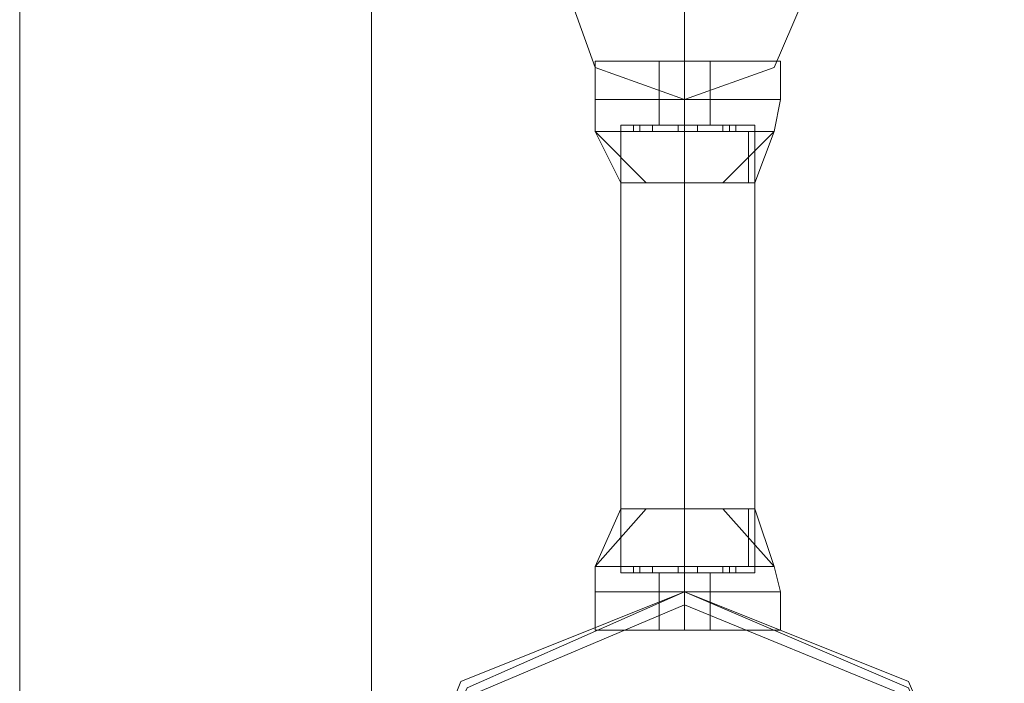
# Model space of a CAD drawing. Units: millimetres. Extents: x -9858 to 9797, y -8973 to 9426.
# Drawn here: x 8354 to 8522, y 2165 to 2278 of the extents above; entities that cross this region are included whole.
import ezdxf

# ---------------------------------------------------------------- set-up
doc = ezdxf.new("R2010")
doc.units = ezdxf.units.MM

# ---------------------------------------------------------------- blocks, each defined once
blk = doc.blocks.new('WMF0')
at = {"color": 7, "lineweight": 0}
for points in [[(12413.201, -8184.432), (12413.201, -4980.356)], [(12413.201, -4980.356), (12413.201, -8184.432)], [(12413.201, -8184.432), (12413.201, -4980.356)], [(12413.201, -4980.356), (12413.201, -8184.432)], [(12383.159, -8184.432), (12383.159, -6721.132)], [(12383.159, -6721.132), (12383.159, -8184.432)], [(12383.159, -8184.432), (12383.159, -6721.132)], [(12383.159, -6721.132), (12383.159, -8184.432)], [(12448.159, -7161.924), (12445.428, -7161.924), (12439.965, -7161.924), (12434.503, -7161.924), (12432.318, -7161.924)], [(12432.318, -7161.924), (12432.318, -7165.202)], [(12432.318, -7161.924), (12434.503, -7161.924), (12439.965, -7161.924), (12445.428, -7161.924), (12448.159, -7161.924)], [(12445.428, -7161.924), (12439.965, -7161.924), (12434.503, -7161.924), (12432.318, -7161.924)], [(12432.318, -7161.924), (12432.318, -7165.202)], [(12434.503, -7161.924), (12439.965, -7161.924), (12445.428, -7161.924), (12448.159, -7161.924)], [(12442.15, -7161.924), (12441.604, -7161.924), (12439.965, -7161.924), (12438.327, -7161.924), (12437.781, -7161.924)], [(12437.781, -7161.924), (12437.781, -7165.202)], [(12437.781, -7161.924), (12438.327, -7161.924), (12439.965, -7161.924), (12441.604, -7161.924), (12442.15, -7161.924)], [(12441.604, -7161.924), (12439.965, -7161.924), (12438.327, -7161.924), (12437.781, -7161.924)], [(12437.781, -7161.924), (12437.781, -7165.202)], [(12438.327, -7161.924), (12439.965, -7161.924), (12441.604, -7161.924), (12442.15, -7161.924)], [(12439.965, -7161.924), (12439.965, -7165.202)], [(12439.965, -7161.924), (12439.965, -7165.202)], [(12439.965, -7161.924), (12439.965, -7165.202)], [(12439.965, -7161.924), (12439.965, -7165.202)], [(12439.965, -7161.924), (12439.965, -7165.202)], [(12439.965, -7161.924), (12439.965, -7165.202)], [(12439.965, -7161.924), (12439.965, -7165.202)], [(12439.965, -7161.924), (12439.965, -7165.202)], [(12442.15, -7161.924), (12442.15, -7165.202)], [(12442.15, -7161.924), (12442.15, -7165.202)], [(12448.159, -7161.924), (12448.159, -7165.202)], [(12448.159, -7161.924), (12448.159, -7165.202)], [(12432.318, -7165.202), (12434.503, -7165.202), (12439.965, -7165.202), (12445.428, -7165.202), (12448.159, -7165.202)], [(12445.428, -7165.202), (12439.965, -7165.202), (12434.503, -7165.202), (12432.318, -7165.202)], [(12432.318, -7165.202), (12432.318, -7167.933)], [(12448.159, -7165.202), (12445.428, -7165.202), (12439.965, -7165.202), (12434.503, -7165.202), (12432.318, -7165.202)], [(12448.159, -7165.202), (12445.428, -7165.202), (12439.965, -7165.202), (12434.503, -7165.202), (12432.318, -7165.202)], [(12432.318, -7165.202), (12432.318, -7167.933)], [(12432.318, -7165.202), (12434.503, -7165.202), (12439.965, -7165.202), (12445.428, -7165.202), (12448.159, -7165.202)], [(12445.428, -7165.202), (12439.965, -7165.202), (12434.503, -7165.202), (12432.318, -7165.202)], [(12434.503, -7165.202), (12439.965, -7165.202), (12445.428, -7165.202), (12448.159, -7165.202)], [(12434.503, -7165.202), (12439.965, -7165.202), (12445.428, -7165.202), (12448.159, -7165.202)], [(12437.781, -7165.202), (12438.327, -7165.202), (12439.965, -7165.202), (12441.604, -7165.202), (12442.15, -7165.202)], [(12441.604, -7165.202), (12439.965, -7165.202), (12438.327, -7165.202), (12437.781, -7165.202)], [(12437.781, -7165.202), (12437.781, -7167.386)], [(12437.781, -7165.202), (12438.327, -7165.202), (12439.965, -7165.202), (12441.604, -7165.202), (12442.15, -7165.202)], [(12441.604, -7165.202), (12439.965, -7165.202), (12438.327, -7165.202), (12437.781, -7165.202)], [(12442.15, -7165.202), (12441.604, -7165.202), (12439.965, -7165.202), (12438.327, -7165.202), (12437.781, -7165.202)], [(12437.781, -7165.202), (12437.781, -7167.386)], [(12442.15, -7165.202), (12441.604, -7165.202), (12439.965, -7165.202), (12438.327, -7165.202), (12437.781, -7165.202)], [(12438.327, -7165.202), (12439.965, -7165.202), (12441.604, -7165.202), (12442.15, -7165.202)], [(12438.327, -7165.202), (12439.965, -7165.202), (12441.604, -7165.202), (12442.15, -7165.202)], [(12439.965, -7165.202), (12439.965, -7167.933)], [(12439.965, -7165.202), (12439.965, -7167.933)], [(12439.965, -7165.202), (12439.965, -7167.386)], [(12439.965, -7165.202), (12439.965, -7167.386)], [(12439.965, -7165.202), (12439.965, -7167.933)], [(12439.965, -7165.202), (12439.965, -7167.933)], [(12439.965, -7165.202), (12439.965, -7167.386)], [(12439.965, -7165.202), (12439.965, -7167.386)], [(12442.15, -7165.202), (12442.15, -7167.386)], [(12442.15, -7165.202), (12442.15, -7167.386)], [(12448.159, -7165.202), (12447.612, -7167.933)], [(12448.159, -7165.202), (12447.612, -7167.933)], [(12434.503, -7167.386), (12436.142, -7167.386), (12439.965, -7167.386), (12444.335, -7167.386), (12445.974, -7167.386)], [(12444.335, -7167.386), (12439.965, -7167.386), (12436.142, -7167.386), (12434.503, -7167.386)], [(12434.503, -7167.386), (12434.503, -7172.302)], [(12445.974, -7167.386), (12444.335, -7167.386), (12439.965, -7167.386), (12436.142, -7167.386), (12434.503, -7167.386)], [(12434.503, -7167.386), (12434.503, -7172.302)], [(12435.596, -7167.386), (12436.142, -7167.386), (12436.688, -7167.386), (12437.234, -7167.386)], [(12436.688, -7167.386), (12436.142, -7167.386), (12435.596, -7167.386)], [(12435.596, -7167.386), (12435.596, -7167.933)], [(12437.234, -7167.386), (12436.688, -7167.386), (12436.142, -7167.386), (12435.596, -7167.386)], [(12435.596, -7167.386), (12436.142, -7167.386), (12436.688, -7167.386), (12437.234, -7167.386)], [(12435.596, -7167.386), (12435.596, -7167.933)], [(12436.142, -7167.386), (12436.142, -7167.933)], [(12436.142, -7167.386), (12436.142, -7167.933)], [(12436.142, -7167.386), (12439.965, -7167.386), (12444.335, -7167.386), (12445.974, -7167.386)], [(12436.142, -7167.386), (12436.142, -7167.933)], [(12436.142, -7167.386), (12436.142, -7167.933)], [(12437.234, -7167.386), (12437.234, -7167.933)], [(12437.234, -7167.386), (12437.234, -7167.933)], [(12437.781, -7167.386), (12438.327, -7167.386), (12439.965, -7167.386), (12441.604, -7167.386), (12442.15, -7167.386)], [(12441.604, -7167.386), (12439.965, -7167.386), (12438.327, -7167.386), (12437.781, -7167.386)], [(12442.15, -7167.386), (12441.604, -7167.386), (12439.965, -7167.386), (12438.327, -7167.386), (12437.781, -7167.386)], [(12438.327, -7167.386), (12439.965, -7167.386), (12441.604, -7167.386), (12442.15, -7167.386)], [(12439.419, -7167.386), (12439.965, -7167.386), (12440.512, -7167.386), (12441.058, -7167.386)], [(12440.512, -7167.386), (12439.965, -7167.386), (12439.419, -7167.386)], [(12439.419, -7167.386), (12439.965, -7167.386), (12440.512, -7167.386), (12441.058, -7167.386)], [(12440.512, -7167.386), (12439.965, -7167.386), (12439.419, -7167.386)], [(12439.419, -7167.386), (12439.419, -7167.933)], [(12439.419, -7167.386), (12439.419, -7167.933)], [(12441.058, -7167.386), (12440.512, -7167.386), (12439.965, -7167.386), (12439.419, -7167.386)], [(12439.419, -7167.386), (12439.965, -7167.386), (12440.512, -7167.386), (12441.058, -7167.386)], [(12441.058, -7167.386), (12440.512, -7167.386), (12439.965, -7167.386), (12439.419, -7167.386)], [(12439.419, -7167.386), (12439.965, -7167.386), (12440.512, -7167.386), (12441.058, -7167.386)], [(12439.419, -7167.386), (12439.419, -7167.933)], [(12439.419, -7167.386), (12439.419, -7167.933)], [(12439.965, -7167.386), (12439.965, -7167.933)], [(12439.965, -7167.386), (12439.965, -7167.933)], [(12439.965, -7167.386), (12439.965, -7167.933)], [(12439.965, -7167.386), (12439.965, -7167.933)], [(12439.965, -7167.386), (12439.965, -7172.302)], [(12439.965, -7167.386), (12439.965, -7172.302)], [(12439.965, -7167.386), (12439.965, -7167.933)], [(12439.965, -7167.386), (12439.965, -7167.933)], [(12439.965, -7167.386), (12439.965, -7167.933)], [(12439.965, -7167.386), (12439.965, -7167.933)], [(12439.965, -7167.386), (12439.965, -7172.302)], [(12439.965, -7167.386), (12439.965, -7172.302)], [(12441.058, -7167.386), (12441.058, -7167.933)], [(12441.058, -7167.386), (12441.058, -7167.933)], [(12441.058, -7167.386), (12441.058, -7167.933)], [(12441.058, -7167.386), (12441.058, -7167.933)], [(12443.243, -7167.386), (12443.789, -7167.386), (12444.335, -7167.386)], [(12444.335, -7167.386), (12443.789, -7167.386), (12443.243, -7167.386)], [(12443.243, -7167.386), (12443.243, -7167.933)], [(12444.335, -7167.386), (12443.789, -7167.386), (12443.243, -7167.386)], [(12443.243, -7167.386), (12443.789, -7167.386), (12444.335, -7167.386)], [(12443.243, -7167.386), (12443.243, -7167.933)], [(12443.789, -7167.386), (12443.789, -7167.933)], [(12443.789, -7167.386), (12443.789, -7167.933)], [(12443.789, -7167.386), (12443.789, -7167.933)], [(12443.789, -7167.386), (12443.789, -7167.933)], [(12444.335, -7167.386), (12444.335, -7167.933)], [(12444.335, -7167.386), (12444.335, -7167.933)], [(12445.974, -7167.386), (12445.974, -7172.302)], [(12445.974, -7167.386), (12445.974, -7172.302)], [(12432.318, -7167.933), (12434.503, -7167.933), (12439.965, -7167.933), (12445.428, -7167.933), (12447.612, -7167.933)], [(12445.428, -7167.933), (12439.965, -7167.933), (12434.503, -7167.933), (12432.318, -7167.933)], [(12432.318, -7167.933), (12436.688, -7172.302)], [(12432.318, -7167.933), (12434.503, -7172.302)], [(12432.318, -7167.933), (12436.688, -7172.302)], [(12447.612, -7167.933), (12445.428, -7167.933), (12439.965, -7167.933), (12434.503, -7167.933), (12432.318, -7167.933)], [(12432.318, -7167.933), (12436.688, -7172.302)], [(12432.318, -7167.933), (12434.503, -7172.302)], [(12432.318, -7167.933), (12436.688, -7172.302)], [(12434.503, -7167.933), (12434.503, -7172.302)], [(12434.503, -7167.933), (12439.965, -7167.933), (12445.428, -7167.933), (12447.612, -7167.933)], [(12434.503, -7167.933), (12434.503, -7172.302)], [(12437.234, -7167.933), (12436.688, -7167.933), (12436.142, -7167.933), (12435.596, -7167.933)], [(12435.596, -7167.933), (12436.142, -7167.933), (12436.688, -7167.933), (12437.234, -7167.933)], [(12435.596, -7167.933), (12436.142, -7167.933), (12436.688, -7167.933), (12437.234, -7167.933)], [(12436.688, -7167.933), (12436.142, -7167.933), (12435.596, -7167.933)], [(12441.058, -7167.933), (12440.512, -7167.933), (12439.965, -7167.933), (12439.419, -7167.933)], [(12439.419, -7167.933), (12439.965, -7167.933), (12440.512, -7167.933), (12441.058, -7167.933)], [(12441.058, -7167.933), (12440.512, -7167.933), (12439.965, -7167.933), (12439.419, -7167.933)], [(12439.419, -7167.933), (12439.965, -7167.933), (12440.512, -7167.933), (12441.058, -7167.933)], [(12439.419, -7167.933), (12439.965, -7167.933), (12440.512, -7167.933), (12441.058, -7167.933)], [(12440.512, -7167.933), (12439.965, -7167.933), (12439.419, -7167.933)], [(12439.419, -7167.933), (12439.965, -7167.933), (12440.512, -7167.933), (12441.058, -7167.933)], [(12440.512, -7167.933), (12439.965, -7167.933), (12439.419, -7167.933)], [(12439.965, -7167.933), (12439.965, -7172.302)], [(12439.965, -7167.933), (12439.965, -7172.302)], [(12444.335, -7167.933), (12443.789, -7167.933), (12443.243, -7167.933)], [(12443.243, -7167.933), (12443.789, -7167.933), (12444.335, -7167.933)], [(12443.243, -7172.302), (12447.612, -7167.933)], [(12443.243, -7172.302), (12447.612, -7167.933)], [(12443.243, -7167.933), (12443.789, -7167.933), (12444.335, -7167.933)], [(12444.335, -7167.933), (12443.789, -7167.933), (12443.243, -7167.933)], [(12443.243, -7172.302), (12447.612, -7167.933)], [(12443.243, -7172.302), (12447.612, -7167.933)], [(12445.428, -7167.933), (12445.428, -7172.302)], [(12445.428, -7167.933), (12445.428, -7172.302)], [(12445.974, -7172.302), (12447.612, -7167.933)], [(12445.974, -7172.302), (12447.612, -7167.933)], [(12434.503, -7172.302), (12436.142, -7172.302), (12439.965, -7172.302), (12444.335, -7172.302), (12445.974, -7172.302)], [(12444.335, -7172.302), (12439.965, -7172.302), (12436.142, -7172.302), (12434.503, -7172.302)], [(12445.974, -7172.302), (12444.335, -7172.302), (12439.965, -7172.302), (12436.142, -7172.302), (12434.503, -7172.302)], [(12436.142, -7172.302), (12439.965, -7172.302), (12444.335, -7172.302), (12445.974, -7172.302)], [(12436.688, -7200.159), (12432.318, -7205.075)], [(12434.503, -7200.159), (12432.318, -7205.075)], [(12436.688, -7200.159), (12432.318, -7205.075)], [(12436.688, -7200.159), (12432.318, -7205.075)], [(12434.503, -7200.159), (12432.318, -7205.075)], [(12436.688, -7200.159), (12432.318, -7205.075)], [(12445.974, -7200.159), (12444.335, -7200.159), (12439.965, -7200.159), (12436.142, -7200.159), (12434.503, -7200.159)], [(12434.503, -7205.075), (12434.503, -7200.159)], [(12434.503, -7205.621), (12434.503, -7200.159)], [(12434.503, -7200.159), (12436.142, -7200.159), (12439.965, -7200.159), (12444.335, -7200.159), (12445.974, -7200.159)], [(12444.335, -7200.159), (12439.965, -7200.159), (12436.142, -7200.159), (12434.503, -7200.159)], [(12434.503, -7205.075), (12434.503, -7200.159)], [(12434.503, -7205.621), (12434.503, -7200.159)], [(12436.142, -7200.159), (12439.965, -7200.159), (12444.335, -7200.159), (12445.974, -7200.159)], [(12439.965, -7205.075), (12439.965, -7200.159)], [(12439.965, -7205.621), (12439.965, -7200.159)], [(12439.965, -7205.621), (12439.965, -7200.159)], [(12439.965, -7205.075), (12439.965, -7200.159)], [(12439.965, -7205.621), (12439.965, -7200.159)], [(12439.965, -7205.621), (12439.965, -7200.159)], [(12447.612, -7205.075), (12443.243, -7200.159)], [(12447.612, -7205.075), (12443.243, -7200.159)], [(12447.612, -7205.075), (12443.243, -7200.159)], [(12447.612, -7205.075), (12443.243, -7200.159)], [(12445.428, -7205.075), (12445.428, -7200.159)], [(12445.428, -7205.075), (12445.428, -7200.159)], [(12447.612, -7205.075), (12445.974, -7200.159)], [(12445.974, -7205.621), (12445.974, -7200.159)], [(12447.612, -7205.075), (12445.974, -7200.159)], [(12445.974, -7205.621), (12445.974, -7200.159)], [(12447.612, -7205.075), (12445.428, -7205.075), (12439.965, -7205.075), (12434.503, -7205.075), (12432.318, -7205.075)], [(12432.318, -7207.26), (12432.318, -7205.075)], [(12432.318, -7205.075), (12434.503, -7205.075), (12439.965, -7205.075), (12445.428, -7205.075), (12447.612, -7205.075)], [(12445.428, -7205.075), (12439.965, -7205.075), (12434.503, -7205.075), (12432.318, -7205.075)], [(12432.318, -7207.26), (12432.318, -7205.075)], [(12434.503, -7205.075), (12439.965, -7205.075), (12445.428, -7205.075), (12447.612, -7205.075)], [(12435.596, -7205.075), (12436.142, -7205.075), (12436.688, -7205.075), (12437.234, -7205.075)], [(12436.688, -7205.075), (12436.142, -7205.075), (12435.596, -7205.075)], [(12435.596, -7205.621), (12435.596, -7205.075)], [(12437.234, -7205.075), (12436.688, -7205.075), (12436.142, -7205.075), (12435.596, -7205.075)], [(12435.596, -7205.075), (12436.142, -7205.075), (12436.688, -7205.075), (12437.234, -7205.075)], [(12435.596, -7205.621), (12435.596, -7205.075)], [(12436.142, -7205.621), (12436.142, -7205.075)], [(12436.142, -7205.621), (12436.142, -7205.075)], [(12436.142, -7205.621), (12436.142, -7205.075)], [(12436.142, -7205.621), (12436.142, -7205.075)], [(12437.234, -7205.621), (12437.234, -7205.075)], [(12437.234, -7205.621), (12437.234, -7205.075)], [(12439.419, -7205.075), (12439.965, -7205.075), (12440.512, -7205.075), (12441.058, -7205.075)], [(12440.512, -7205.075), (12439.965, -7205.075), (12439.419, -7205.075)], [(12439.419, -7205.075), (12439.965, -7205.075), (12440.512, -7205.075), (12441.058, -7205.075)], [(12440.512, -7205.075), (12439.965, -7205.075), (12439.419, -7205.075)], [(12439.419, -7205.621), (12439.419, -7205.075)], [(12439.419, -7205.621), (12439.419, -7205.075)], [(12441.058, -7205.075), (12440.512, -7205.075), (12439.965, -7205.075), (12439.419, -7205.075)], [(12439.419, -7205.075), (12439.965, -7205.075), (12440.512, -7205.075), (12441.058, -7205.075)], [(12441.058, -7205.075), (12440.512, -7205.075), (12439.965, -7205.075), (12439.419, -7205.075)], [(12439.419, -7205.075), (12439.965, -7205.075), (12440.512, -7205.075), (12441.058, -7205.075)], [(12439.419, -7205.621), (12439.419, -7205.075)], [(12439.419, -7205.621), (12439.419, -7205.075)], [(12439.965, -7205.621), (12439.965, -7205.075)], [(12439.965, -7205.621), (12439.965, -7205.075)], [(12439.965, -7205.621), (12439.965, -7205.075)], [(12439.965, -7205.621), (12439.965, -7205.075)], [(12439.965, -7207.26), (12439.965, -7205.075)], [(12439.965, -7207.26), (12439.965, -7205.075)], [(12439.965, -7205.621), (12439.965, -7205.075)], [(12439.965, -7205.621), (12439.965, -7205.075)], [(12439.965, -7205.621), (12439.965, -7205.075)], [(12439.965, -7205.621), (12439.965, -7205.075)], [(12439.965, -7207.26), (12439.965, -7205.075)], [(12439.965, -7207.26), (12439.965, -7205.075)], [(12441.058, -7205.621), (12441.058, -7205.075)], [(12441.058, -7205.621), (12441.058, -7205.075)], [(12441.058, -7205.621), (12441.058, -7205.075)], [(12441.058, -7205.621), (12441.058, -7205.075)], [(12443.243, -7205.075), (12443.789, -7205.075), (12444.335, -7205.075)], [(12444.335, -7205.075), (12443.789, -7205.075), (12443.243, -7205.075)], [(12443.243, -7205.621), (12443.243, -7205.075)], [(12444.335, -7205.075), (12443.789, -7205.075), (12443.243, -7205.075)], [(12443.243, -7205.075), (12443.789, -7205.075), (12444.335, -7205.075)], [(12443.243, -7205.621), (12443.243, -7205.075)], [(12443.789, -7205.621), (12443.789, -7205.075)], [(12443.789, -7205.621), (12443.789, -7205.075)], [(12443.789, -7205.621), (12443.789, -7205.075)], [(12443.789, -7205.621), (12443.789, -7205.075)], [(12444.335, -7205.621), (12444.335, -7205.075)], [(12444.335, -7205.621), (12444.335, -7205.075)], [(12448.159, -7207.26), (12447.612, -7205.075)], [(12448.159, -7207.26), (12447.612, -7205.075)], [(12445.974, -7205.621), (12444.335, -7205.621), (12439.965, -7205.621), (12436.142, -7205.621), (12434.503, -7205.621)], [(12434.503, -7205.621), (12436.142, -7205.621), (12439.965, -7205.621), (12444.335, -7205.621), (12445.974, -7205.621)], [(12444.335, -7205.621), (12439.965, -7205.621), (12436.142, -7205.621), (12434.503, -7205.621)], [(12437.234, -7205.621), (12436.688, -7205.621), (12436.142, -7205.621), (12435.596, -7205.621)], [(12435.596, -7205.621), (12436.142, -7205.621), (12436.688, -7205.621), (12437.234, -7205.621)], [(12435.596, -7205.621), (12436.142, -7205.621), (12436.688, -7205.621), (12437.234, -7205.621)], [(12436.688, -7205.621), (12436.142, -7205.621), (12435.596, -7205.621)], [(12436.142, -7205.621), (12439.965, -7205.621), (12444.335, -7205.621), (12445.974, -7205.621)], [(12442.15, -7205.621), (12441.604, -7205.621), (12439.965, -7205.621), (12438.327, -7205.621), (12437.781, -7205.621)], [(12437.781, -7207.26), (12437.781, -7205.621)], [(12437.781, -7205.621), (12438.327, -7205.621), (12439.965, -7205.621), (12441.604, -7205.621), (12442.15, -7205.621)], [(12441.604, -7205.621), (12439.965, -7205.621), (12438.327, -7205.621), (12437.781, -7205.621)], [(12437.781, -7207.26), (12437.781, -7205.621)], [(12438.327, -7205.621), (12439.965, -7205.621), (12441.604, -7205.621), (12442.15, -7205.621)], [(12441.058, -7205.621), (12440.512, -7205.621), (12439.965, -7205.621), (12439.419, -7205.621)], [(12439.419, -7205.621), (12439.965, -7205.621), (12440.512, -7205.621), (12441.058, -7205.621)], [(12441.058, -7205.621), (12440.512, -7205.621), (12439.965, -7205.621), (12439.419, -7205.621)], [(12439.419, -7205.621), (12439.965, -7205.621), (12440.512, -7205.621), (12441.058, -7205.621)], [(12439.419, -7205.621), (12439.965, -7205.621), (12440.512, -7205.621), (12441.058, -7205.621)], [(12440.512, -7205.621), (12439.965, -7205.621), (12439.419, -7205.621)], [(12439.419, -7205.621), (12439.965, -7205.621), (12440.512, -7205.621), (12441.058, -7205.621)], [(12440.512, -7205.621), (12439.965, -7205.621), (12439.419, -7205.621)], [(12439.965, -7207.26), (12439.965, -7205.621)], [(12439.965, -7207.26), (12439.965, -7205.621)], [(12439.965, -7207.26), (12439.965, -7205.621)], [(12439.965, -7207.26), (12439.965, -7205.621)], [(12442.15, -7207.26), (12442.15, -7205.621)], [(12442.15, -7207.26), (12442.15, -7205.621)], [(12444.335, -7205.621), (12443.789, -7205.621), (12443.243, -7205.621)], [(12443.243, -7205.621), (12443.789, -7205.621), (12444.335, -7205.621)], [(12443.243, -7205.621), (12443.789, -7205.621), (12444.335, -7205.621)], [(12444.335, -7205.621), (12443.789, -7205.621), (12443.243, -7205.621)], [(12448.159, -7207.26), (12445.428, -7207.26), (12439.965, -7207.26), (12434.503, -7207.26), (12432.318, -7207.26)], [(12432.318, -7207.26), (12432.318, -7210.537)], [(12448.159, -7207.26), (12445.428, -7207.26), (12439.965, -7207.26), (12434.503, -7207.26), (12432.318, -7207.26)], [(12432.318, -7207.26), (12434.503, -7207.26), (12439.965, -7207.26), (12445.428, -7207.26), (12448.159, -7207.26)], [(12445.428, -7207.26), (12439.965, -7207.26), (12434.503, -7207.26), (12432.318, -7207.26)], [(12432.318, -7207.26), (12432.318, -7210.537)], [(12432.318, -7207.26), (12434.503, -7207.26), (12439.965, -7207.26), (12445.428, -7207.26), (12448.159, -7207.26)], [(12445.428, -7207.26), (12439.965, -7207.26), (12434.503, -7207.26), (12432.318, -7207.26)], [(12434.503, -7207.26), (12439.965, -7207.26), (12445.428, -7207.26), (12448.159, -7207.26)], [(12434.503, -7207.26), (12439.965, -7207.26), (12445.428, -7207.26), (12448.159, -7207.26)], [(12442.15, -7207.26), (12441.604, -7207.26), (12439.965, -7207.26), (12438.327, -7207.26), (12437.781, -7207.26)], [(12437.781, -7207.26), (12437.781, -7210.537)], [(12442.15, -7207.26), (12441.604, -7207.26), (12439.965, -7207.26), (12438.327, -7207.26), (12437.781, -7207.26)], [(12437.781, -7207.26), (12438.327, -7207.26), (12439.965, -7207.26), (12441.604, -7207.26), (12442.15, -7207.26)], [(12441.604, -7207.26), (12439.965, -7207.26), (12438.327, -7207.26), (12437.781, -7207.26)], [(12437.781, -7207.26), (12437.781, -7210.537)], [(12437.781, -7207.26), (12438.327, -7207.26), (12439.965, -7207.26), (12441.604, -7207.26), (12442.15, -7207.26)], [(12441.604, -7207.26), (12439.965, -7207.26), (12438.327, -7207.26), (12437.781, -7207.26)], [(12438.327, -7207.26), (12439.965, -7207.26), (12441.604, -7207.26), (12442.15, -7207.26)], [(12438.327, -7207.26), (12439.965, -7207.26), (12441.604, -7207.26), (12442.15, -7207.26)], [(12439.965, -7208.352), (12439.965, -7207.26)], [(12439.965, -7207.26), (12439.965, -7210.537)], [(12439.965, -7207.26), (12439.965, -7210.537)], [(12439.965, -7207.26), (12439.965, -7210.537)], [(12439.965, -7207.26), (12439.965, -7210.537)], [(12439.965, -7207.26), (12439.965, -7210.537)], [(12439.965, -7207.26), (12439.965, -7210.537)], [(12439.965, -7207.26), (12439.965, -7210.537)], [(12439.965, -7207.26), (12439.965, -7210.537)], [(12442.15, -7207.26), (12442.15, -7210.537)], [(12442.15, -7207.26), (12442.15, -7210.537)], [(12448.159, -7207.26), (12448.159, -7210.537)], [(12448.159, -7207.26), (12448.159, -7210.537)], [(12448.159, -7210.537), (12445.428, -7210.537), (12439.965, -7210.537), (12434.503, -7210.537), (12432.318, -7210.537)], [(12432.318, -7210.537), (12434.503, -7210.537), (12439.965, -7210.537), (12445.428, -7210.537), (12448.159, -7210.537)], [(12445.428, -7210.537), (12439.965, -7210.537), (12434.503, -7210.537), (12432.318, -7210.537)], [(12434.503, -7210.537), (12439.965, -7210.537), (12445.428, -7210.537), (12448.159, -7210.537)], [(12437.781, -7210.537), (12438.327, -7210.537), (12439.965, -7210.537), (12441.604, -7210.537), (12442.15, -7210.537)], [(12441.604, -7210.537), (12439.965, -7210.537), (12438.327, -7210.537), (12437.781, -7210.537)], [(12442.15, -7210.537), (12441.604, -7210.537), (12439.965, -7210.537), (12438.327, -7210.537), (12437.781, -7210.537)], [(12438.327, -7210.537), (12439.965, -7210.537), (12441.604, -7210.537), (12442.15, -7210.537)]]:
    blk.add_lwpolyline(points, dxfattribs=at)
at = {"color": 1, "lineweight": 0}
for points in [[(12439.965, -7165.202), (12439.965, -7155.37), (12439.965, -7130.244)], [(12439.965, -7165.202), (12439.965, -7155.37), (12439.965, -7130.244)], [(12434.503, -7167.933), (12436.142, -7167.933), (12439.965, -7167.933), (12444.335, -7167.933), (12445.974, -7167.933)], [(12444.335, -7167.933), (12439.965, -7167.933), (12436.142, -7167.933), (12434.503, -7167.933)], [(12434.503, -7205.075), (12434.503, -7167.933)], [(12445.974, -7167.933), (12444.335, -7167.933), (12439.965, -7167.933), (12436.142, -7167.933), (12434.503, -7167.933)], [(12434.503, -7205.075), (12434.503, -7167.933)], [(12436.142, -7167.933), (12439.965, -7167.933), (12444.335, -7167.933), (12445.974, -7167.933)], [(12439.965, -7205.075), (12439.965, -7167.933)], [(12439.965, -7205.075), (12439.965, -7167.933)], [(12439.965, -7205.075), (12439.965, -7167.933)], [(12439.965, -7205.075), (12439.965, -7167.933)], [(12445.974, -7205.075), (12445.974, -7167.933)], [(12445.974, -7205.075), (12445.974, -7167.933)], [(12445.974, -7205.075), (12444.335, -7205.075), (12439.965, -7205.075), (12436.142, -7205.075), (12434.503, -7205.075)], [(12434.503, -7205.075), (12436.142, -7205.075), (12439.965, -7205.075), (12444.335, -7205.075), (12445.974, -7205.075)], [(12444.335, -7205.075), (12439.965, -7205.075), (12436.142, -7205.075), (12434.503, -7205.075)], [(12436.142, -7205.075), (12439.965, -7205.075), (12444.335, -7205.075), (12445.974, -7205.075)]]:
    blk.add_lwpolyline(points, dxfattribs=at)
for points in [[(12439.965, -7165.202), (12432.318, -7162.471), (12429.587, -7154.824), (12432.318, -7147.177), (12439.965, -7144.446), (12447.612, -7147.177), (12450.89, -7154.824), (12447.612, -7162.471), (12439.965, -7165.202)], [(12439.965, -7144.446), (12432.318, -7147.177), (12429.587, -7154.824), (12432.318, -7162.471), (12439.965, -7165.202), (12447.612, -7162.471), (12450.89, -7154.824), (12447.612, -7147.177), (12439.965, -7144.446)]]:
    blk.add_lwpolyline(points, close=True, dxfattribs=at)
at = {"color": 4, "lineweight": 0}
for points in [[(12467.276, -7234.024), (12459.083, -7214.907), (12439.965, -7207.26), (12420.848, -7214.907), (12413.201, -7234.024), (12420.848, -7253.142), (12439.965, -7261.335), (12459.083, -7253.142), (12467.276, -7234.024)], [(12413.201, -7234.024), (12420.848, -7214.907), (12439.965, -7207.26), (12459.083, -7214.907), (12467.276, -7234.024), (12459.083, -7253.142), (12439.965, -7261.335), (12420.848, -7253.142), (12413.201, -7234.024)]]:
    blk.add_lwpolyline(points, close=True, dxfattribs=at)
at = {"color": 7, "lineweight": 0}
for points in [[(12467.276, -7234.024), (12459.083, -7214.907), (12439.965, -7207.26), (12420.848, -7214.907), (12413.201, -7234.024), (12420.848, -7253.142), (12439.965, -7261.335), (12459.083, -7253.142), (12467.276, -7234.024)], [(12413.201, -7234.024), (12420.848, -7214.907), (12439.965, -7207.26), (12459.083, -7214.907), (12467.276, -7234.024), (12459.083, -7253.142), (12439.965, -7261.335), (12420.848, -7253.142), (12413.201, -7234.024)], [(12466.73, -7234.024), (12459.083, -7215.453), (12439.965, -7207.26), (12421.394, -7215.453), (12413.201, -7234.024), (12421.394, -7253.142), (12439.965, -7260.789), (12459.083, -7253.142), (12466.73, -7234.024)], [(12466.184, -7234.024), (12458.537, -7215.999), (12439.965, -7208.352), (12421.94, -7215.999), (12414.293, -7234.024), (12421.94, -7252.595), (12439.965, -7260.242), (12458.537, -7252.595), (12466.184, -7234.024)]]:
    blk.add_lwpolyline(points, close=True, dxfattribs=at)

msp = doc.modelspace()

# ---------------------------------------------------------------- block references
at = {"xscale": 2, "yscale": 2, "zscale": 2}
msp.add_blockref('WMF0', (-16412.56, 16594.8), dxfattribs=at)

doc.saveas('drawing.dxf')
